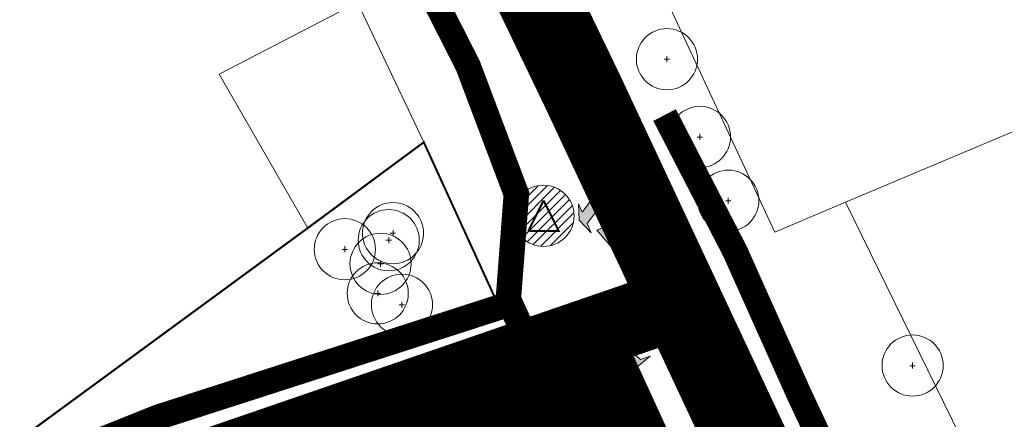
# Model space of a CAD drawing. Extents: x 651840 to 663656, y 6473106 to 6481489.
# Drawn here: x 657237 to 657333, y 6475775 to 6475814 of the extents above; entities that cross this region are included whole.
import ezdxf

# ---------------------------------------------------------------- set-up
doc = ezdxf.new("R2010")
doc.units = 0
doc.header["$MEASUREMENT"] = 0
doc.linetypes.add('Dash Dot', pattern=[1, 0.5, -0.25, 0, -0.25])
doc.linetypes.add('DASHED2', pattern=[0.375, 0.25, -0.125])
doc.layers.add('_seosed', color=7, linetype='Continuous')
doc.layers.add('dp_krunt', color=1, linetype='Continuous')
for name, color, linetype, lineweight in [('LL_märgistus_uus', 5, 'Continuous', 0), ('PIIR_seosed', 7, 'Continuous', 0), ('plan piir', 250, 'Dash Dot', 50), ('plan piir asend', 250, 'Dash Dot', 50), ('plan tee äär 3', 7, 'Continuous', 15), ('puu leht ol', 7, 'Continuous', 9)]:
    doc.layers.add(name, color=color, linetype=linetype, lineweight=lineweight)

# ---------------------------------------------------------------- blocks, each defined once
blk = doc.blocks.new('puu leht ol')
at = {"layer": 'puu leht ol'}
for points in [[(-0.266, 0), (0.266, 0)], [(0.012, 0.3), (0.012, -0.277)]]:
    blk.add_lwpolyline(points, dxfattribs=at)
blk.add_circle((0.012, 0.012, 104.737), 3, dxfattribs=at)
blk.add_point((0.012, 0), dxfattribs=at)
blk = doc.blocks.new('t953')
blk.add_hatch(color=5).paths.add_polyline_path([(-0.075, 0), (0.075, 0), (0.075, 2.1), (-0.675, 2.5), (-0.675, 3), (-0.975, 2.2), (-0.675, 1.45), (-0.675, 1.888), (-0.075, 1.568)])
at = {"color": 5, "flags": 128}
blk.add_lwpolyline([(-0.075, 0), (0.075, 0), (0.075, 2.1), (-0.675, 2.5), (-0.675, 3), (-0.975, 2.2), (-0.675, 1.45), (-0.675, 1.888), (-0.075, 1.568), (-0.075, 0)], close=True, dxfattribs=at)
blk = doc.blocks.new('t954')
blk.add_hatch(color=256).paths.add_polyline_path([(-0.075, 0), (-0.075, 1.801), (-0.375, 1.801), (0, 3.02), (0.375, 1.801), (0.075, 1.801), (0.075, 0.98), (0.675, 1.3), (0.675, 1.8), (0.975, 1), (0.675, 0.25), (0.675, 0.688), (0.075, 0.368), (0.075, 0)])
at = {"flags": 128}
blk.add_lwpolyline([(-0.075, 0), (-0.075, 1.801), (-0.375, 1.801), (0, 3.02), (0.375, 1.801), (0.075, 1.801), (0.075, 0.98), (0.675, 1.3), (0.675, 1.8), (0.975, 1), (0.675, 0.25), (0.675, 0.688), (0.075, 0.368), (0.075, 0), (-0.075, 0)], close=True, dxfattribs=at)

msp = doc.modelspace()

# ---------------------------------------------------------------- hatches: boundary and pattern name
at = {"lineweight": 9}
h = msp.add_hatch(dxfattribs=at)
h.set_pattern_fill('ANSI31', color=1, scale=5)
h.set_pattern_definition([(45, (0, 0), (-0.44194173824, 0.44194173824), [])])
edge = h.paths.add_edge_path()
edge.add_arc((657288.08, 6475794.953), 3, 0, 360)

# ---------------------------------------------------------------- linework, layer by layer
at = {"color": 1, "const_width": 0.2}
for points in [[(657286.58, 6475793.453), (657288.08, 6475796.453)], [(657286.58, 6475793.453), (657289.58, 6475793.453), (657288.08, 6475796.453)]]:
    msp.add_lwpolyline(points, dxfattribs=at)
at = {"color": 1, "lineweight": 9}
msp.add_circle((657288.08, 6475794.953), 3, dxfattribs=at)
at = {"layer": '_seosed', "color": 252}
for points, const_width in [([(657900.957, 6474881.61), (657786.397, 6474928.161), (657700.243, 6475010.065), (657681.457, 6475031.198), (657646.873, 6475067.155), (657619.055, 6475100.061), (657601.834, 6475123.474), (657585.428, 6475146.383), (657563.079, 6475182.904), (657548.663, 6475217.133), (657521.879, 6475278.706), (657510.855, 6475306.771), (657479.235, 6475374.956), (657467.674, 6475403.663), (657406.919, 6475543.753), (657370.62, 6475628.058), (657356.178, 6475662.234), (657321.068, 6475744.949), (657291.919, 6475807.158), (657245.934, 6475902.772)], 8), ([(656975.755, 6475723.65), (657060.813, 6475662.156), (657076.688, 6475656.367), (657093.464, 6475656.272), (657129.507, 6475685.072), (657157.202, 6475704.177), (657236.335, 6475764.024), (657299.355, 6475785.691)], 7)]:
    msp.add_lwpolyline(points, dxfattribs=dict(at, const_width=const_width))
at = {"layer": '_seosed', "color": 12, "const_width": 2.5}
for points in [[(657271.867, 6475826.994), (657280.669, 6475809.668), (657285.415, 6475797.084), (657284.625, 6475786.76), (657318.277, 6475713.095), (657351.883, 6475636.754)], [(657299.961, 6475804.838), (657306.875, 6475791.455), (657313.134, 6475777.491), (657337.116, 6475726.361), (657343.14, 6475724.525), (657382.545, 6475632.817), (657404.677, 6475580.252), (657418.834, 6475558.252), (657471.651, 6475435.128), (657487.455, 6475398.401), (657487.455, 6475381.591), (657514.175, 6475314.564), (657525.825, 6475306.142), (657537.757, 6475278.255), (657536.758, 6475270.054), (657543.582, 6475253.515), (657555.975, 6475225.925), (657559.538, 6475208.677), (657571.112, 6475181.102), (657585.597, 6475159.559)], [(657027.294, 6475767.426), (657037.759, 6475759.125), (657063.752, 6475740.127), (657093.74, 6475723.22), (657117.039, 6475714.141), (657144.825, 6475703.568), (657207.086, 6475750.191), (657228.087, 6475764.988), (657236.877, 6475769.851), (657250.252, 6475775.191), (657285.055, 6475786.403)]]:
    msp.add_lwpolyline(points, dxfattribs=at)
at = {"layer": 'dp_krunt', "color": 240, "linetype": 'DASHED2', "lineweight": 9, "ltscale": 5, "const_width": 0.2}
msp.add_lwpolyline([(657074.97, 6475639.11), (657064.51, 6475646.82), (657094.54, 6475668.83), (657264.94, 6475793.75), (657276.33, 6475802.17), (657289.09, 6475774.28), (657283.75, 6475773.1), (657241.13, 6475758.88), (657167.47, 6475704.88), (657158.78, 6475695.56), (657141.64, 6475682.54), (657109.59, 6475658.92), (657106.34, 6475647.19), (657104.96, 6475644.29), (657103.31, 6475642.13), (657100.83, 6475639.97), (657098.62, 6475638.61), (657094.66, 6475637.36), (657090.16, 6475636.77), (657083.21, 6475637.34), (657074.97, 6475639.11)], close=True, dxfattribs=at)
at = {"layer": 'PIIR_seosed', "color": 240, "linetype": 'Continuous', "lineweight": 0, "flags": 128}
for points in [[(657317.72, 6475796.28), (657335.46, 6475760.07), (657355.53, 6475714.14), (657380.06, 6475655.86), (657354.58, 6475626.23), (657353.69, 6475628.28), (657322.4, 6475701.66), (657289.09, 6475774.28), (657276.33, 6475802.17), (657269.81, 6475815.89), (657225.04, 6475910.31), (657230.84, 6475914.63), (657099.2, 6476118.31), (657122.11, 6476128.47), (657227.89, 6475964.14), (657258.37, 6475906.24), (657279.21, 6475861.01), (657292.74, 6475832), (657310.77, 6475793.34), (657317.72, 6475796.28)], [(657047.11, 6475683.76), (656984.72, 6475730.58), (657036.16, 6475769), (657065.69, 6475791.13), (657121.74, 6475833.05), (657131.41, 6475840.22), (657225.04, 6475910.31), (657269.81, 6475815.89), (657256.24, 6475808.86), (657264.94, 6475793.75), (657094.54, 6475668.83), (657072.09, 6475665.38), (657047.11, 6475683.76)], [(657292.74, 6475832), (657324.27, 6475846.71), (657346.68, 6475808.48), (657317.72, 6475796.28), (657310.77, 6475793.34), (657292.74, 6475832)], [(657264.94, 6475793.75), (657256.24, 6475808.86), (657269.81, 6475815.89), (657276.33, 6475802.17), (657264.94, 6475793.75)], [(657317.72, 6475796.28), (657346.68, 6475808.48), (657348.24, 6475805.82), (657356.84, 6475810.67), (657372.27, 6475776.07), (657335.46, 6475760.07), (657317.72, 6475796.28)], [(657074.97, 6475639.11), (657064.51, 6475646.82), (657094.54, 6475668.83), (657264.94, 6475793.75), (657276.33, 6475802.17), (657289.09, 6475774.28), (657283.75, 6475773.1), (657241.13, 6475758.88), (657167.47, 6475704.88), (657158.78, 6475695.56), (657141.64, 6475682.54), (657109.59, 6475658.92), (657106.34, 6475647.19), (657104.96, 6475644.29), (657103.31, 6475642.13), (657100.83, 6475639.97), (657098.62, 6475638.61), (657094.66, 6475637.36), (657090.16, 6475636.77), (657083.21, 6475637.34), (657074.97, 6475639.11)]]:
    msp.add_lwpolyline(points, dxfattribs=at)
at = {"layer": 'plan piir', "color": 7, "ltscale": 10, "const_width": 2, "flags": 128}
msp.add_lwpolyline([(657291.952, 6475780.033), (657282.416, 6475777.926), (657238.805, 6475763.375), (657164.134, 6475708.634), (657155.431, 6475699.3), (657105.229, 6475661.906), (657101.638, 6475648.945), (657100.67, 6475646.91), (657099.644, 6475645.568), (657097.858, 6475644.012), (657096.526, 6475643.192), (657093.574, 6475642.26), (657090.038, 6475641.797), (657083.942, 6475642.297), (657077.071, 6475643.773), (657064.519, 6475653.025), (656980.898, 6475591.768), (657084.954, 6475350.13), (657327.046, 6475601.686), (657359.816, 6475626.662), (657326.973, 6475703.683)], close=True, dxfattribs=at)
at = {"layer": 'plan piir asend', "ltscale": 3, "const_width": 10, "flags": 128}
msp.add_lwpolyline([(657291.952, 6475780.033), (657282.416, 6475777.926), (657238.805, 6475763.375), (657164.134, 6475708.634), (657155.431, 6475699.3), (657105.229, 6475661.906), (657101.638, 6475648.945), (657100.67, 6475646.91), (657099.644, 6475645.568), (657097.858, 6475644.012), (657096.526, 6475643.192), (657093.574, 6475642.26), (657090.038, 6475641.797), (657083.942, 6475642.297), (657077.071, 6475643.773), (657064.519, 6475653.025), (656980.898, 6475591.768), (657084.954, 6475350.13), (657327.046, 6475601.686), (657359.816, 6475626.662), (657326.973, 6475703.683)], close=True, dxfattribs=at)

# ---------------------------------------------------------------- block references
at = {"layer": 'LL_märgistus_uus', "yscale": 1.999999999999999, "zscale": 1.999999999999999}
for p, xscale, rotation in [((657292.536, 6475797.129), 1.999999999999999, 203.9384965555525), ((657308.877, 6475776.302), -2, 21.70127048128222)]:
    msp.add_blockref('t954', p, dxfattribs=dict(at, xscale=xscale, rotation=rotation))
at = {"layer": 'plan tee äär 3'}
for xscale, yscale, zscale, rotation in [(1.999999999999999, 1.999999999999999, 1.999999999999999, 289.7351546356712), (-2, 2, 2, 289.6144446775172)]:
    msp.add_blockref('t953', (657292.44, 6475780.451), dxfattribs=dict(at, xscale=xscale, yscale=yscale, zscale=zscale, rotation=rotation))
at = {"layer": 'puu leht ol'}
for p in [(657300.178, 6475810.306), (657303.419, 6475802.682), (657306.2, 6475796.419), (657273.299, 6475793.241), (657272.879, 6475792.548), (657268.571, 6475791.661), (657272.074, 6475790.23), (657271.8, 6475787.33), (657274.173, 6475786.214), (657324.284, 6475780.248)]:
    msp.add_blockref('puu leht ol', p, dxfattribs=at)

doc.saveas('drawing.dxf')
